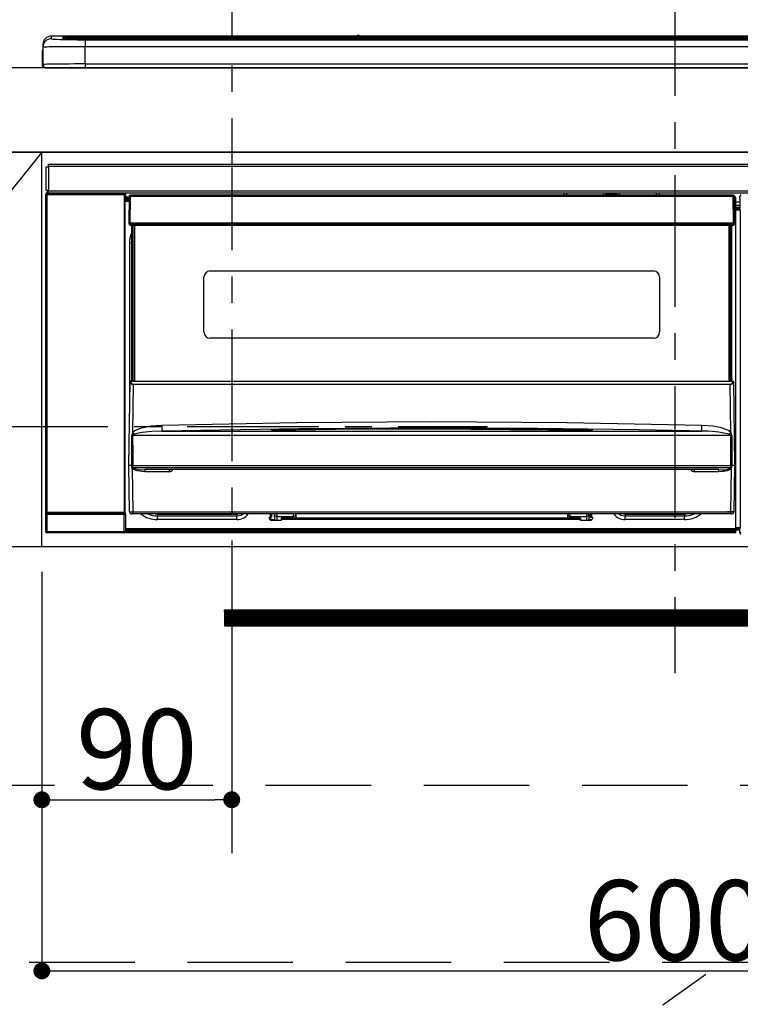
# Model space of a CAD drawing. Extents: x 0 to 26473, y -11033 to -2163.
# Drawn here: x 1456 to 1797, y -8436 to -7970 of the extents above; entities that cross this region are included whole.
import ezdxf

# ---------------------------------------------------------------- set-up
doc = ezdxf.new("R2010")
doc.units = 0
doc.header["$LTSCALE"] = 50
doc.header["$MEASUREMENT"] = 0
doc.linetypes.add('CENTER', pattern=[2, 1.25, -0.25, 0.25, -0.25])
doc.linetypes.add('HIDDEN', pattern=[0.375, 0.25, -0.125])
doc.layers.get('0').update_dxf_attribs({"linetype": 'CONTINUOUS'})
doc.layers.get('DEFPOINTS').update_dxf_attribs({"color": 146, "linetype": 'CONTINUOUS'})
for name, color, linetype in [('120-キャビネット（外）', 7, 'CONTINUOUS'), ('121-キャビネット（中）', 253, 'HIDDEN'), ('122-扉', 6, 'CONTINUOUS'), ('123-扉向き', 231, 'CENTER'), ('126-甲板', 2, 'CONTINUOUS'), ('150-機器', 8, 'CONTINUOUS'), ('161-番号', 110, 'CONTINUOUS')]:
    doc.layers.add(name, color=color, linetype=linetype)
doc.styles.add('KH001', font='txt')
doc.dimstyles.new('KH1xx015', dxfattribs={"dimscale": 10, "dimtxt": 3.8, "dimasz": 0.8, "dimexe": 0.3, "dimexo": 1.2, "dimgap": 0.5, "dimtad": 3, "dimdec": 1, "dimdsep": 46, "dimlunit": 6, "dimtxsty": 'KH001', "dimblk": 'DOT', "dimcen": 1, "dimdle": 1, "dimclrd": 256, "dimclre": 256, "dimclrt": 256, "dimadec": 0, "dimazin": 0, "dimtfac": 1, "dimtdec": 1, "dimtix": 1, "dimtmove": 2, "dimatfit": 3, "dimldrblk": 'CLOSEDBLANK', "dimfxl": 1, "dimtolj": 1, "dimtzin": 0, "dimlwd": -1, "dimlwe": -1, "dimarcsym": 0})
doc.dimstyles.new('KH1xx030', dxfattribs={"dimscale": 30, "dimtxt": 2, "dimasz": 0.6, "dimexe": 0.3, "dimexo": 1.2, "dimgap": 0.5, "dimtad": 3, "dimdec": 1, "dimdsep": 46, "dimlunit": 6, "dimtxsty": 'KH001', "dimblk": 'DOT', "dimcen": 1, "dimdle": 1, "dimclrd": 256, "dimclre": 256, "dimclrt": 256, "dimadec": 0, "dimazin": 0, "dimtfac": 1, "dimtdec": 1, "dimtix": 1, "dimtmove": 2, "dimatfit": 3, "dimldrblk": 'CLOSEDBLANK', "dimfxl": 1, "dimtolj": 1, "dimtzin": 0, "dimlwd": -1, "dimlwe": -1, "dimarcsym": 0})

# ---------------------------------------------------------------- blocks, each defined once
blk = doc.blocks.new('_Dot')
at = {"color": 0, "linetype": 'ByBlock', "lineweight": -2}
blk.add_line((-0.5, 0), (-1, 0), dxfattribs=at)
at = {"color": 0, "linetype": 'ByBlock', "const_width": 0.5}
blk.add_lwpolyline([(-0.25, 0, 1), (0.25, 0, 1)], format="xyb", close=True, dxfattribs=at)
blk = doc.blocks.new('*D107')
at = {"layer": 'DEFPOINTS', "transparency": 16777216}
for p, q in [((1466.15, -8231.51), (1466.15, -8342.47)), ((1556.15, -8231.51), (1556.15, -8342.47)), ((1474.15, -8339.47), (1548.15, -8339.47))]:
    blk.add_line(p, q, dxfattribs=at)
at = {"layer": 'DEFPOINTS', "color": 0, "transparency": 16777216}
for p in [(1466.15, -8219.51), (1556.15, -8219.51), (1556.15, -8339.47)]:
    blk.add_point(p, dxfattribs=at)
at = {"layer": 'DEFPOINTS', "transparency": 16777216, "xscale": 8, "yscale": 8, "zscale": 8, "rotation": 180}
blk.add_blockref('_Dot', (1466.15, -8339.47), dxfattribs=at)
at = {"layer": 'DEFPOINTS', "transparency": 16777216, "xscale": 8, "yscale": 8, "zscale": 8}
blk.add_blockref('_Dot', (1556.15, -8339.47), dxfattribs=at)
at = {"layer": 'DEFPOINTS', "transparency": 16777216, "insert": (1511.15, -8315.47), "char_height": 38, "attachment_point": 5, "style": 'KH001'}
blk.add_mtext('\\A1;90', dxfattribs=at)
blk = doc.blocks.new('_ClosedBlank')
at = {"color": 0, "linetype": 'ByBlock', "lineweight": -2}
for p, q in [((-1, 0.167), (0, 0)), ((-1, 0.167), (-1, -0.167)), ((0, 0), (-1, -0.167))]:
    blk.add_line(p, q, dxfattribs=at)
blk = doc.blocks.new('*D108')
at = {"layer": 'DEFPOINTS', "transparency": 16777216}
for p, q in [((1466.15, -8231.51), (1466.15, -8423.58)), ((2066.15, -8231.51), (2066.15, -8423.58)), ((1474.15, -8420.58), (2058.15, -8420.58))]:
    blk.add_line(p, q, dxfattribs=at)
at = {"layer": 'DEFPOINTS', "color": 0, "transparency": 16777216}
for p in [(1466.15, -8219.51), (2066.15, -8219.51), (2066.15, -8420.58)]:
    blk.add_point(p, dxfattribs=at)
at = {"layer": 'DEFPOINTS', "transparency": 16777216, "xscale": 8, "yscale": 8, "zscale": 8, "rotation": 180}
blk.add_blockref('_Dot', (1466.15, -8420.58), dxfattribs=at)
at = {"layer": 'DEFPOINTS', "transparency": 16777216, "xscale": 8, "yscale": 8, "zscale": 8}
blk.add_blockref('_Dot', (2066.15, -8420.58), dxfattribs=at)
at = {"layer": 'DEFPOINTS', "transparency": 16777216, "insert": (1766.15, -8396.58), "char_height": 38, "attachment_point": 5, "style": 'KH001'}
blk.add_mtext('\\A1;600', dxfattribs=at)
blk = doc.blocks.new('HT-F6S_S')
at = {"layer": '150-機器', "color": 161, "linetype": 'CENTER'}
blk.add_line((0, 49.1), (0, -286.92), dxfattribs=at)
at = {"layer": '150-機器', "color": 13, "linetype": 'Continuous'}
for p, q in [((-295.5, 13.68), (-295.5, 14.93)), ((-150.73, 14.93), (-295.5, 14.93)), ((-150.73, 14.93), (-295.5, 14.93)), ((-295.5, 14.93), (-295.5, 14.93)), ((-290, 14.71), (-290, 13.69)), ((-289.5, 13.61), (-289.5, 14.21)), ((-289.5, 13.61), (-289.5, 14.21)), ((-284.5, 14.86), (-284.5, 14.36)), ((-284.5, 14.86), (284.5, 14.86)), ((284.5, 14.36), (-284.5, 14.36)), ((-284.5, 13.83), (-284.5, 14.36)), ((-150.69, 14.88), (-150.74, 14.89)), ((-150.74, 14.89), (-150.74, 14.89)), ((-150.52, 14.88), (-150.69, 14.88)), ((-150.28, 14.87), (-150.52, 14.88)), ((-150, 14.87), (-150.28, 14.87)), ((-149.72, 14.87), (-150, 14.87)), ((-149.48, 14.88), (-149.72, 14.87)), ((-149.31, 14.88), (-149.48, 14.88)), ((-149.26, 14.89), (-149.31, 14.88)), ((149.27, 14.93), (-149.27, 14.93)), ((149.27, 14.93), (-149.27, 14.93)), ((-149.26, 14.89), (-149.26, 14.89)), ((-299.5, 10.93), (-299.5, 9.68)), ((-299.5, 9.68), (-299.5, 1.5)), ((-290, 13.69), (-289.9, 13.68)), ((-289.9, 13.68), (-289.9, 13.68)), ((234.74, 13.83), (-284, 13.83)), ((279.5, 13.42), (-279.5, 13.42)), ((-279.5, 13.42), (-279.5, 13.42)), ((279.5, 13.42), (-279.5, 13.42)), ((-279.5, 13.25), (-279.5, 9.93)), ((-279.5, 13.25), (279.5, 13.25)), ((-279.5, 1.75), (-279.5, 9.93)), ((279.5, 9.93), (-279.5, 9.93)), ((-253.25, 13.56), (-253.25, 13.42)), ((-241.25, 13.59), (-252.25, 13.59)), ((-240.25, 13.56), (-240.25, 13.42)), ((-240.25, 13.42), (-240.25, 13.56)), ((-219, 13.56), (-219, 13.42)), ((-207, 13.59), (-218, 13.59)), ((-206, 13.56), (-206, 13.42)), ((-206, 13.42), (-206, 13.56)), ((-200, 13.56), (-200, 13.42)), ((-169, 13.59), (-199, 13.59)), ((-168, 13.56), (-168, 13.42)), ((-168, 13.42), (-168, 13.56)), ((-162, 13.56), (-162, 13.42)), ((-150, 13.59), (-161, 13.59)), ((-149, 13.56), (-149, 13.42)), ((-149, 13.42), (-149, 13.56)), ((-120.66, 13.56), (-120.66, 13.42)), ((-108.66, 13.58), (-119.66, 13.58)), ((-107.66, 13.56), (-107.66, 13.42)), ((-107.66, 13.42), (-107.66, 13.56)), ((-101.66, 13.56), (-101.66, 13.42)), ((-89.66, 13.58), (-100.66, 13.58)), ((-88.66, 13.56), (-88.66, 13.42)), ((-88.66, 13.42), (-88.66, 13.56)), ((-82.66, 13.56), (-82.66, 13.42)), ((-70.66, 13.58), (-81.66, 13.58)), ((-69.66, 13.56), (-69.66, 13.42)), ((-69.66, 13.42), (-69.66, 13.56)), ((-63.66, 13.56), (-63.66, 13.42)), ((-32.66, 13.58), (-62.66, 13.58)), ((-31.66, 13.56), (-31.66, 13.42)), ((-31.66, 13.42), (-31.66, 13.56)), ((-25.66, 13.56), (-25.66, 13.42)), ((-13.66, 13.58), (-24.66, 13.58)), ((-12.66, 13.56), (-12.66, 13.42)), ((-12.66, 13.42), (-12.66, 13.56)), ((19.34, 13.56), (19.34, 13.42)), ((31.34, 13.58), (20.34, 13.58)), ((-299.9, 7.4), (-299.6, 7.4)), ((-299.9, 7.4), (-299.9, 1.5)), ((-299.6, 7.4), (-299.57, 7.73)), ((-299.6, 0.6), (-299.6, 7.4)), ((-299.57, 7.73), (-299.5, 7.97)), ((-298.4, 0), (-298, 0)), ((-298, 0), (298, 0)), ((-279.5, 1.75), (-279.5, 0)), ((-279.5, 1.75), (279.5, 1.75)), ((-296.8, -45.78), (296.8, -45.78)), ((-296.8, -46.88), (-296.8, -45.78)), ((-298, -58.28), (-298, -46.98)), ((-298, -46.98), (-296.9, -46.98)), ((-296.9, -46.98), (-296.9, -58.28)), ((-296.9, -46.98), (-296.8, -46.98)), ((296.8, -46.88), (-296.8, -46.88)), ((-296.8, -46.98), (-296.8, -46.88)), ((-298.17, -59.98), (-298, -60.14)), ((-298.17, -219.91), (-298.17, -59.98)), ((-296.9, -58.28), (-298, -58.28)), ((-297.5, -60.14), (-298, -60.14)), ((-298, -60.14), (-298, -210.75)), ((-297.5, -59.64), (-297.67, -59.48)), ((-297.67, -59.48), (-297.37, -59.48)), ((-297.5, -60.14), (-297.5, -59.64)), ((-261, -59.64), (-297.5, -59.64)), ((-297.5, -60.14), (-261, -60.14)), ((-297.5, -210.75), (-297.5, -60.14)), ((-297.37, -58.28), (-297.37, -59.48)), ((-297.31, -59.54), (-297.37, -59.48)), ((-297.31, -59.54), (-297.31, -58.28)), ((-297.14, -58.28), (-297.14, -59.56)), ((-296.8, -58.28), (-296.9, -58.28)), ((-296.8, -58.38), (-296.8, -58.28)), ((-296.8, -59.48), (-296.8, -58.38)), ((-296.8, -58.38), (296.8, -58.38)), ((296.8, -59.48), (-296.8, -59.48)), ((-296.15, -59.57), (-296.15, -59.48)), ((-295.45, -59.57), (-296.15, -59.57)), ((-295.45, -59.57), (-295.45, -59.48)), ((-295.37, -59.48), (-295.45, -59.57)), ((-292.34, -59.6), (-292.57, -59.49)), ((-291.31, -59.61), (-291.34, -59.61)), ((-290.2, -59.55), (-290.31, -59.6)), ((-290.2, -59.48), (-290.2, -59.55)), ((-286.2, -59.55), (-286.2, -59.48)), ((-286.09, -59.6), (-286.2, -59.55)), ((-285.06, -59.61), (-285.09, -59.61)), ((-283.83, -59.49), (-284.06, -59.6)), ((-275.35, -59.48), (-275.25, -59.53)), ((-275.25, -59.53), (-272.75, -59.53)), ((-272.75, -59.48), (-272.75, -59.53)), ((-265.75, -59.53), (-265.75, -59.48)), ((-265.75, -59.53), (-263.25, -59.53)), ((-263.25, -59.53), (-263.15, -59.48)), ((-262.42, -59.48), (-262.42, -59.56)), ((-262.41, -59.48), (-262.42, -59.56)), ((-261.92, -59.48), (-261.92, -59.57)), ((-261.92, -59.57), (-261.42, -59.57)), ((-261.42, -59.48), (-261.42, -59.57)), ((-260.92, -59.56), (-261, -59.64)), ((-261, -59.64), (-261, -60.14)), ((-260.5, -60.14), (-261, -60.14)), ((-261, -60.14), (-261, -210.75)), ((-260.83, -59.48), (-260.92, -59.56)), ((-260.92, -59.48), (-260.92, -59.56)), ((-260.5, -60.14), (-260.33, -59.98)), ((-260.5, -210.75), (-260.5, -60.14)), ((-260.33, -59.98), (-260.33, -63.4)), ((-258.45, -60.64), (-258.43, -60.66)), ((-258.1, -60.64), (-258.27, -60.66)), ((-258.1, -60.5), (-258.1, -60.64)), ((27.7, -60.5), (-258.1, -60.5)), ((-258.1, -60.64), (-258.1, -60.99)), ((-52.5, -60.5), (-52.5, -59.48)), ((-51.3, -59.48), (-51.3, -60.5)), ((-35.5, -60.43), (-33.75, -60.43)), ((-35.5, -60.5), (-35.5, -60.43)), ((-33.75, -59.48), (-33.75, -60.5)), ((-32.55, -60.5), (-32.55, -59.48)), ((-27.45, -60.06), (-32.55, -60.06)), ((-27.45, -59.48), (-27.45, -60.5)), ((-26.25, -60.5), (-26.25, -59.48)), ((-26.25, -60.43), (-24.5, -60.43)), ((-24.5, -60.43), (-24.5, -60.5)), ((-8.7, -60.5), (-8.7, -59.48)), ((-7.5, -59.48), (-7.5, -60.5)), ((27.7, -60.99), (27.7, -60.5)), ((-260.1, -63.4), (-260.34, -63.4)), ((-258.6, -61.3), (-260.1, -61.3)), ((-260.1, -61.3), (-260.1, -61.9)), ((-260.1, -61.9), (-260.1, -62.3)), ((-258.61, -61.9), (-260.1, -61.9)), ((-260.1, -62.3), (-260.1, -62.9)), ((-258.62, -62.3), (-260.1, -62.3)), ((-258.63, -62.9), (-260.1, -62.9)), ((-260.1, -63.4), (-260.1, -62.9)), ((-258.63, -63.4), (-260.1, -63.4)), ((-258.6, -60.99), (-258.77, -73.6)), ((-258.44, -60.85), (-258.45, -60.99)), ((-258.39, -60.71), (-258.44, -60.85)), ((-258.43, -60.66), (-258.39, -60.71)), ((-258.27, -60.66), (-258.39, -60.71)), ((-258.1, -60.99), (-258.27, -73.6)), ((27.7, -60.99), (-258.1, -60.99)), ((27.87, -73.6), (27.7, -60.99)), ((28.37, -73.6), (28.2, -60.99)), ((28.9, -61.3), (28.2, -61.3)), ((28.9, -61.9), (28.21, -61.9)), ((28.9, -62.3), (28.22, -62.3)), ((28.9, -62.9), (28.23, -62.9)), ((28.9, -63.4), (28.23, -63.4)), ((28.9, -61.9), (28.9, -61.3)), ((28.9, -62.3), (28.9, -61.9)), ((28.9, -62.9), (28.9, -62.3)), ((28.9, -63.4), (28.9, -62.9)), ((28.9, -218.4), (28.9, -63.4)), ((30.93, -63.7), (28.9, -63.7)), ((28.9, -65.1), (30.93, -65.1)), ((30.86, -62.01), (30.86, -60.96)), ((31.09, -61.19), (30.86, -60.96)), ((30.93, -62.08), (30.86, -62.01)), ((30.93, -66.48), (30.93, -62.08)), ((30.93, -66.3), (28.9, -66.3)), ((28.9, -66.8), (30.84, -66.8)), ((30.84, -67.01), (28.9, -67.01)), ((28.9, -67.1), (30.93, -67.1)), ((30.94, -67.6), (28.9, -67.6)), ((30.84, -66.58), (30.93, -66.48)), ((30.84, -67.01), (30.84, -66.58)), ((30.93, -67.1), (30.84, -67.01)), ((30.94, -67.6), (30.94, -217.9)), ((-258.77, -73.6), (-258.27, -73.6)), ((-258.63, -74.11), (-258.63, -73.6)), ((-258.27, -73.6), (-258.13, -73.6)), ((-258.13, -73.6), (27.73, -73.6)), ((-258.13, -73.6), (-258.13, -74.11)), ((-258.13, -74.11), (-258.13, -74.6)), ((-258.13, -74.11), (27.73, -74.11)), ((-258.13, -74.6), (27.73, -74.6)), ((-257.4, -147.36), (-257.4, -74.6)), ((-256.9, -74.6), (-256.9, -147.36)), ((-256.65, -148.5), (-256.65, -74.6)), ((-256.15, -74.6), (-256.15, -148.5)), ((25.75, -148.5), (25.75, -74.6)), ((26.25, -148.5), (26.25, -74.6)), ((26.5, -147.36), (26.5, -74.6)), ((27, -147.36), (27, -74.6)), ((27.73, -73.6), (27.87, -73.6)), ((27.73, -74.11), (27.73, -73.6)), ((27.73, -74.6), (27.73, -74.11)), ((27.87, -73.6), (28.37, -73.6)), ((28.23, -74.11), (28.23, -73.6)), ((-258.1, -80.44), (-257.4, -78.13)), ((-258.35, -83), (-258.1, -80.44)), ((-258.35, -163.62), (-258.35, -83)), ((-258.35, -83), (-257.4, -83)), ((-220.2, -96.35), (-10.2, -96.35)), ((-223.2, -125.25), (-223.2, -99.35)), ((-7.2, -99.35), (-7.2, -125.25)), ((-10.2, -128.25), (-220.2, -128.25)), ((-258.7, -188.5), (-258.15, -148.78)), ((-258.15, -148.78), (-258.14, -148.7)), ((-257.94, -148.5), (-257.95, -148.65)), ((-257.94, -148.5), (27.54, -148.5)), ((-257.94, -148.5), (-257.94, -148.5)), ((-257.4, -147.36), (-256.9, -147.36)), ((-257.4, -147.81), (-257.4, -147.36)), ((-256.9, -147.81), (-257.4, -147.81)), ((-257.4, -148.5), (-257.4, -147.81)), ((-256.9, -147.36), (-256.9, -147.81)), ((-256.9, -147.81), (-256.9, -148.5)), ((26.5, -147.36), (27, -147.36)), ((26.5, -147.81), (26.5, -147.36)), ((27, -147.81), (26.5, -147.81)), ((26.5, -148.5), (26.5, -147.81)), ((27, -147.36), (27, -147.81)), ((27, -148.5), (27, -147.81)), ((27.55, -148.65), (27.54, -148.5)), ((27.54, -148.5), (27.54, -148.5)), ((27.74, -148.7), (27.75, -148.78)), ((27.75, -148.78), (28.3, -188.5)), ((-256.66, -150.1), (-256.98, -172.82)), ((-256.66, -150.1), (-256.66, -149.96)), ((-256.66, -149.96), (26.26, -149.96)), ((26.26, -150.1), (-256.66, -150.1)), ((26.26, -150.1), (26.26, -149.96)), ((26.58, -172.82), (26.26, -150.1)), ((-179.23, -168.17), (-115.24, -167.76)), ((-115.24, -167.76), (-51.21, -168.17)), ((-256.98, -172.82), (-255.88, -171.96)), ((-255.88, -171.96), (-253.19, -170.8)), ((-253.19, -170.8), (-248.3, -169.77)), ((-247.83, -172.48), (-252.52, -172.9)), ((-248.3, -169.77), (-243.22, -169.38)), ((-243.14, -172.33), (-247.83, -172.48)), ((-243.22, -169.38), (-179.23, -168.17)), ((-178.2, -171.11), (-243.14, -172.33)), ((-243.14, -172.33), (12.74, -172.33)), ((-191.21, -171.75), (-191.21, -171.67)), ((-190.78, -171.83), (-190.87, -171.82)), ((-190.87, -171.82), (-190.87, -171.82)), ((-190.87, -171.82), (-190.82, -171.84)), ((-190.82, -171.84), (-190.78, -171.85)), ((-190.5, -171.86), (-190.78, -171.83)), ((-189.94, -171.88), (-190.5, -171.86)), ((-189.28, -171.88), (-189.94, -171.88)), ((-189.21, -171.88), (-189.28, -171.88)), ((-189.21, -171.47), (-115.19, -170.92)), ((-189.21, -171.5), (-189.21, -171.47)), ((-189.21, -171.57), (-189.21, -171.5)), ((-160.79, -171.55), (-189.21, -171.88)), ((-189.21, -171.67), (-189.21, -171.57)), ((-189.21, -171.79), (-189.21, -171.67)), ((-189.21, -171.87), (-189.21, -171.79)), ((-113.25, -170.71), (-178.2, -171.11)), ((-115.19, -171.34), (-160.79, -171.55)), ((-115.19, -170.92), (-70.13, -171.13)), ((-41.19, -171.88), (-115.19, -171.34)), ((-65.25, -170.96), (-113.25, -170.71)), ((-70.13, -171.13), (-41.19, -171.47)), ((-17.25, -171.67), (-65.25, -170.96)), ((-51.21, -168.17), (12.82, -169.38)), ((-41.19, -171.47), (-41.19, -171.5)), ((-41.19, -171.5), (-41.19, -171.57)), ((-41.19, -171.57), (-41.19, -171.67)), ((-41.19, -171.67), (-41.19, -171.79)), ((-41.19, -171.79), (-41.19, -171.88)), ((-40.65, -171.88), (-41.19, -171.88)), ((-40.1, -171.87), (-40.65, -171.88)), ((-39.75, -171.85), (-40.1, -171.87)), ((-39.58, -171.83), (-39.75, -171.85)), ((-39.63, -171.86), (-39.57, -171.83)), ((-39.53, -171.82), (-39.58, -171.83)), ((-39.57, -171.83), (-39.53, -171.82)), ((-39.53, -171.82), (-39.53, -171.82)), ((-39.19, -171.67), (-39.19, -171.75)), ((6.75, -172.18), (-17.25, -171.67)), ((12.74, -172.33), (6.75, -172.18)), ((12.74, -172.33), (12.75, -172.24)), ((12.75, -172.04), (12.76, -171.76)), ((12.75, -172.24), (12.75, -172.04)), ((12.76, -171.76), (12.77, -171.39)), ((12.77, -171.39), (12.78, -170.95)), ((12.78, -170.95), (12.79, -170.46)), ((12.79, -170.46), (12.8, -169.93)), ((12.8, -169.93), (12.82, -169.38)), ((12.82, -169.38), (18, -169.78)), ((18, -169.78), (21.24, -170.37)), ((21.24, -170.37), (24.43, -171.42)), ((24.43, -171.42), (25.55, -172.01)), ((25.55, -172.01), (26.58, -172.82)), ((-257.38, -183.3), (-257.33, -174.3)), ((-256.96, -174.2), (-257, -174.25)), ((-257, -174.25), (-257, -174.29)), ((-257, -174.29), (-257, -174.3)), ((26.6, -174.3), (-257, -174.3)), ((-257, -174.3), (-256.89, -183.29)), ((-256.92, -174.16), (-256.96, -174.2)), ((-256.56, -173.95), (-256.92, -174.16)), ((-256.05, -173.7), (-256.56, -173.95)), ((-255.03, -173.36), (-256.05, -173.7)), ((-252.52, -172.9), (-255.03, -173.36)), ((26.1, -173.91), (25.65, -173.7)), ((26.5, -174.15), (26.1, -173.91)), ((26.58, -174.22), (26.5, -174.15)), ((26.53, -179.49), (26.6, -174.3)), ((26.6, -174.26), (26.58, -174.22)), ((26.6, -174.3), (26.6, -174.26)), ((26.93, -174.3), (26.95, -179.5)), ((26.45, -188.49), (26.53, -179.49)), ((26.95, -179.5), (27.01, -188.49)), ((-257.41, -188.49), (-257.38, -183.3)), ((-256.89, -183.29), (-256.85, -188.49)), ((-258.39, -210.51), (-258.7, -188.5)), ((-257.41, -188.5), (-258.7, -188.5)), ((-257.4, -188.49), (-257.41, -188.49)), ((-257.41, -188.49), (-257.41, -188.49)), ((-257.41, -188.49), (-257.41, -188.49)), ((-257.41, -188.5), (-257.41, -188.49)), ((-257.4, -188.5), (-257.41, -188.5)), ((-257.41, -188.5), (-257.41, -188.5)), ((-257.39, -188.49), (-257.4, -188.49)), ((-257.4, -188.49), (-257.4, -188.49)), ((-257.4, -188.49), (-257.4, -188.49)), ((-257.4, -188.49), (-257.4, -188.49)), ((-257.4, -188.49), (-257.4, -188.49)), ((-257.39, -188.49), (-257.4, -188.5)), ((-257.31, -188.34), (-257.28, -188.25)), ((-257.31, -188.5), (-257.31, -188.34)), ((-257.31, -188.51), (-257.31, -188.5)), ((-257.31, -189.51), (-257.31, -188.51)), ((-257.28, -189.71), (-257.31, -189.51)), ((-257.28, -188.25), (-257.26, -188.18)), ((-257.18, -190), (-257.28, -189.71)), ((-257.26, -188.18), (-257.22, -188.13)), ((-257.22, -188.13), (-257.2, -188.1)), ((-257.2, -188.1), (-257.18, -188.09)), ((-257.18, -188.09), (-257.17, -188.09)), ((-257.18, -190), (-256.89, -210.51)), ((-256.58, -190.49), (-257.18, -190)), ((-257.17, -188.09), (-257.15, -188.09)), ((-257.15, -188.09), (-257.14, -188.1)), ((-257.14, -188.1), (-257.11, -188.12)), ((-257.11, -188.12), (-257.07, -188.2)), ((-257.07, -188.2), (-257.06, -188.22)), ((-257.06, -188.22), (-257.06, -188.51)), ((-257.06, -188.51), (-257.06, -189.51)), ((-257.06, -189.51), (26.66, -189.51)), ((-256.88, -188.49), (-256.89, -188.49)), ((-256.85, -188.5), (-256.88, -188.49)), ((-256.85, -188.49), (-256.85, -188.49)), ((-256.85, -188.49), (-256.85, -188.5)), ((-256.85, -188.5), (26.45, -188.5)), ((-254.76, -191.14), (-256.58, -190.49)), ((-251.24, -191.49), (-254.76, -191.14)), ((20.84, -190.5), (-251.24, -190.5)), ((-251.24, -190.5), (-251.24, -191.49)), ((-239.7, -190.5), (-239.7, -191.49)), ((9.3, -191.49), (9.3, -190.5)), ((20.84, -191.49), (20.84, -190.5)), ((24.84, -191.02), (22.85, -191.39)), ((25.95, -190.61), (24.84, -191.02)), ((26.6, -190.2), (25.95, -190.61)), ((26.45, -188.5), (26.45, -188.49)), ((26.45, -188.49), (26.45, -188.49)), ((26.45, -188.49), (26.46, -188.49)), ((26.46, -188.49), (26.46, -188.49)), ((26.46, -188.49), (26.47, -188.49)), ((26.47, -188.49), (26.48, -188.49)), ((26.48, -188.49), (26.48, -188.49)), ((26.48, -188.49), (26.49, -188.49)), ((26.49, -188.49), (26.49, -188.49)), ((26.49, -188.49), (26.5, -188.49)), ((26.49, -210.51), (26.78, -190)), ((26.78, -190), (26.6, -190.2)), ((26.66, -188.22), (26.71, -188.13)), ((26.66, -188.5), (26.66, -188.22)), ((26.66, -188.51), (26.66, -188.5)), ((26.66, -188.53), (26.66, -188.51)), ((26.66, -189.51), (26.66, -188.53)), ((26.71, -188.13), (26.73, -188.1)), ((26.73, -188.1), (26.75, -188.09)), ((26.75, -188.09), (26.76, -188.09)), ((26.76, -188.09), (26.78, -188.09)), ((26.78, -188.09), (26.79, -188.1)), ((26.79, -188.1), (26.82, -188.12)), ((26.82, -188.12), (26.87, -188.22)), ((26.87, -188.22), (26.91, -188.34)), ((26.91, -188.34), (26.91, -188.5)), ((26.91, -188.5), (26.91, -189.51)), ((26.99, -188.49), (26.99, -188.49)), ((26.99, -188.49), (27, -188.49)), ((27, -188.5), (26.99, -188.49)), ((27, -188.49), (27, -188.49)), ((27, -188.49), (27, -188.49)), ((27, -188.49), (27, -188.49)), ((27, -188.49), (27.01, -188.49)), ((27.01, -188.5), (27, -188.5)), ((27.01, -188.49), (27.01, -188.49)), ((27.01, -188.49), (27.01, -188.49)), ((27.01, -188.49), (27.01, -188.5)), ((28.3, -188.5), (27.01, -188.5)), ((27.01, -188.5), (27.01, -188.5)), ((28.3, -188.5), (27.99, -210.51)), ((-239.7, -191.49), (-251.24, -191.49)), ((20.84, -191.49), (9.3, -191.49)), ((22.85, -191.39), (20.84, -191.49)), ((-298.07, -219.82), (-298.07, -211.81)), ((-298.07, -211.81), (-297.57, -211.81)), ((-298, -210.75), (-298.06, -210.81)), ((-297.5, -210.75), (-298, -210.75)), ((-260.93, -211.81), (-297.57, -211.81)), ((-297.57, -211.81), (-297.57, -219.82)), ((-297.56, -211.31), (-297.5, -211.25)), ((-297.56, -211.31), (-260.94, -211.31)), ((-297.5, -210.75), (-297.5, -211.25)), ((-261, -210.75), (-297.5, -210.75)), ((-297.5, -211.25), (-261, -211.25)), ((-261, -211.25), (-261, -210.75)), ((-260.5, -210.75), (-261, -210.75)), ((-261, -211.25), (-260.94, -211.31)), ((-260.93, -211.81), (-260.43, -211.81)), ((-260.93, -219.82), (-260.93, -211.81)), ((-260.44, -210.81), (-260.5, -210.75)), ((-260.43, -211.81), (-260.43, -219.82)), ((-256.89, -211.5), (-257.39, -211.5)), ((-256.89, -210.51), (26.49, -210.51)), ((-256.89, -211.5), (-256.89, -210.51)), ((26.49, -211.5), (-256.89, -211.5)), ((-247.34, -211.51), (-247.39, -211.5)), ((-245.25, -211.72), (-247.34, -211.51)), ((-245.25, -211.5), (-245.25, -211.72)), ((-207.65, -211.72), (-245.25, -211.72)), ((-245.25, -211.72), (-245.25, -212.45)), ((-245.25, -212.45), (-207.65, -212.45)), ((-245.25, -214.1), (-245.25, -212.45)), ((-207.65, -214.1), (-245.25, -214.1)), ((-206.54, -211.5), (-207.65, -211.72)), ((-207.65, -211.5), (-207.65, -211.72)), ((-207.65, -211.72), (-207.65, -212.45)), ((-207.65, -212.45), (-205.56, -212.04)), ((-207.65, -214.1), (-207.65, -212.45)), ((-205.56, -212.04), (-204.76, -211.5)), ((-192.15, -213), (-191.65, -213)), ((-192.15, -213.6), (-192.15, -213)), ((-192.12, -213.13), (-191.79, -213.04)), ((-191.79, -213.04), (-191.4, -213)), ((-191.65, -213), (-191.65, -211.5)), ((-191.05, -213), (-191.65, -213)), ((-191.4, -214.1), (-191.4, -213)), ((-191.4, -214.1), (-189.64, -214.1)), ((-186.55, -214.6), (-191.15, -214.6)), ((-191.05, -213), (-191.05, -211.5)), ((-189.67, -211.71), (-189.67, -211.5)), ((-189.64, -214.12), (-189.67, -211.71)), ((-188.69, -211.5), (-188.67, -212.7)), ((-188.67, -212.7), (-180.7, -212.7)), ((-188.67, -212.7), (-188.67, -212.7)), ((-188.67, -212.7), (-188.64, -214.6)), ((-186.55, -213.5), (-186.55, -214.1)), ((-44.65, -213.5), (-186.55, -213.5)), ((-186.55, -214.1), (-186.55, -214.6)), ((-44.65, -214.1), (-186.55, -214.1)), ((-180.7, -212.7), (-180.7, -211.5)), ((-180.7, -213.5), (-180.7, -212.7)), ((-179.7, -211.5), (-179.7, -211.7)), ((-179.7, -211.7), (-179.7, -213.5)), ((-50.7, -211.7), (-50.7, -211.5)), ((-50.7, -213.5), (-50.7, -211.7)), ((-49.7, -211.5), (-49.7, -212.7)), ((-49.7, -212.7), (-41.73, -212.7)), ((-49.7, -212.7), (-49.7, -213.5)), ((-44.65, -213.5), (-44.65, -214.1)), ((-44.65, -214.6), (-44.65, -214.1)), ((-40.05, -214.6), (-44.65, -214.6)), ((-41.76, -214.6), (-41.73, -212.7)), ((-41.73, -212.7), (-41.71, -211.5)), ((-41.73, -212.7), (-41.73, -212.7)), ((-40.73, -211.71), (-40.76, -214.12)), ((-40.76, -214.1), (-39.18, -214.1)), ((-40.73, -211.5), (-40.73, -211.71)), ((-40.15, -211.5), (-40.15, -213)), ((-40.15, -213), (-39.55, -213)), ((-39.55, -211.5), (-39.55, -213)), ((-39.55, -213), (-39.05, -213)), ((-39.05, -213), (-39.05, -213.6)), ((-26.44, -211.5), (-25.64, -212.04)), ((-25.64, -212.04), (-23.55, -212.45)), ((-23.55, -211.72), (-24.66, -211.5)), ((-23.55, -211.5), (-23.55, -211.72)), ((4.55, -211.72), (-23.55, -211.72)), ((-23.55, -211.72), (-23.55, -212.45)), ((-23.55, -212.45), (4.55, -212.45)), ((-23.55, -214.1), (-23.55, -212.45)), ((4.55, -214.1), (-23.55, -214.1)), ((4.55, -211.5), (4.55, -211.72)), ((6.64, -211.51), (4.55, -211.72)), ((4.55, -211.72), (4.55, -212.45)), ((4.55, -214.1), (4.55, -212.45)), ((6.69, -211.5), (6.64, -211.51)), ((26.49, -211.5), (26.49, -210.51)), ((26.99, -211.5), (26.49, -211.5)), ((-260.34, -218.4), (-260.1, -218.4)), ((-260.33, -218.4), (-260.33, -219.91)), ((-260.1, -218.4), (28.9, -218.4)), ((-260.1, -218.9), (-260.1, -218.4)), ((-260.1, -218.9), (-260.1, -219.5)), ((28.9, -218.9), (-260.1, -218.9)), ((28.9, -217.9), (30.94, -217.9)), ((28.9, -218.9), (28.9, -218.4)), ((30.93, -218.4), (28.9, -218.4)), ((28.9, -218.49), (30.84, -218.49)), ((28.9, -219.5), (28.9, -218.9)), ((28.9, -219.1), (30.84, -219.1)), ((30.93, -218.4), (30.84, -218.49)), ((30.84, -220.49), (30.84, -218.49)), ((-298.17, -219.91), (-298.07, -219.82)), ((-298.07, -219.82), (-297.57, -219.82)), ((-297.57, -220.32), (-297.67, -220.41)), ((-271.4, -220.41), (-297.67, -220.41)), ((-297.57, -219.82), (-297.57, -220.32)), ((-297.57, -219.82), (-260.93, -219.82)), ((-260.93, -220.32), (-297.57, -220.32)), ((-271.4, -220.5), (-271.4, -220.41)), ((-261.4, -220.5), (-271.4, -220.5)), ((-260.83, -220.41), (-261.4, -220.41)), ((-261.4, -220.41), (-261.4, -220.5)), ((-260.93, -219.82), (-260.43, -219.82)), ((-260.93, -219.82), (-260.93, -220.32)), ((-260.83, -220.41), (-260.93, -220.32)), ((-260.43, -219.82), (-260.33, -219.91)), ((28.9, -219.5), (-260.1, -219.5)), ((-260.1, -219.5), (-260.1, -219.9)), ((28.9, -219.9), (-260.1, -219.9)), ((-260.1, -219.9), (-260.1, -220.5)), ((28.9, -220.5), (-260.1, -220.5)), ((28.9, -219.9), (28.9, -219.5)), ((28.9, -220.5), (28.9, -219.9)), ((30.84, -220.49), (31.2, -220.13))]:
    blk.add_line(p, q, dxfattribs=at)
for points in [[(-279.5, 9.93), (-281.99, 9.93), (-284.45, 9.92), (-286.83, 9.91), (-289.09, 9.9), (-291.2, 9.88), (-293.13, 9.86), (-294.85, 9.84), (-296.33, 9.81), (-297.55, 9.79), (-298.48, 9.76), (-299.12, 9.73), (-299.45, 9.7), (-299.5, 9.68)], [(-295.5, 13.68), (-295.38, 13.63), (-295.12, 13.59)], [(-295.12, 13.59), (-294.57, 13.54), (-293.78, 13.49), (-292.77, 13.44), (-291.55, 13.4), (-290.15, 13.36), (-288.57, 13.33), (-286.86, 13.3), (-285.03, 13.28), (-283.12, 13.27), (-281.14, 13.26), (-279.5, 13.25)], [(-279.5, 1.75), (-281.99, 1.75), (-284.45, 1.74), (-286.83, 1.73), (-289.09, 1.72), (-291.2, 1.7), (-293.13, 1.68), (-294.85, 1.66), (-296.33, 1.64), (-297.55, 1.61), (-298.48, 1.58), (-299.12, 1.55), (-299.45, 1.52), (-299.5, 1.5)], [(-297.67, -59.48), (-297.73, -59.49), (-297.79, -59.5), (-297.85, -59.52), (-297.91, -59.54), (-297.96, -59.58), (-298.01, -59.62), (-298.05, -59.66), (-298.09, -59.71), (-298.12, -59.77), (-298.14, -59.82), (-298.16, -59.88), (-298.16, -59.95), (-298.17, -59.98)], [(-297.31, -59.54), (-297.14, -59.56)], [(-297.14, -59.56), (-297.12, -59.56), (-297.08, -59.56), (-297.03, -59.56), (-296.96, -59.56), (-296.89, -59.57), (-296.8, -59.57), (-296.7, -59.57), (-296.59, -59.57), (-296.47, -59.57), (-296.35, -59.57), (-296.23, -59.57), (-296.15, -59.57)], [(-292.57, -59.49), (-292.58, -59.49), (-292.6, -59.49), (-292.64, -59.49), (-292.7, -59.49), (-292.77, -59.48), (-292.85, -59.48), (-292.94, -59.48), (-293.04, -59.48), (-293.15, -59.48), (-293.27, -59.48), (-293.39, -59.48), (-293.51, -59.48), (-293.57, -59.48)], [(-292.34, -59.6), (-292.33, -59.6), (-292.3, -59.61), (-292.26, -59.61), (-292.21, -59.61), (-292.14, -59.61), (-292.06, -59.61), (-291.97, -59.61), (-291.87, -59.61), (-291.76, -59.61), (-291.64, -59.61), (-291.52, -59.61), (-291.39, -59.61), (-291.34, -59.61)], [(-291.31, -59.61), (-291.18, -59.61), (-291.06, -59.61), (-290.94, -59.61), (-290.83, -59.61), (-290.72, -59.61), (-290.62, -59.61), (-290.54, -59.61), (-290.46, -59.61), (-290.4, -59.61), (-290.36, -59.61), (-290.32, -59.61), (-290.31, -59.6), (-290.31, -59.6)], [(-290.2, -59.55), (-290.19, -59.55), (-290.15, -59.56), (-290.07, -59.56), (-289.97, -59.56), (-289.84, -59.56), (-289.69, -59.56), (-289.51, -59.56), (-289.31, -59.57), (-289.09, -59.57), (-288.86, -59.57), (-288.62, -59.57), (-288.38, -59.57), (-288.13, -59.57), (-287.88, -59.57), (-287.63, -59.57), (-287.4, -59.57), (-287.18, -59.57), (-286.97, -59.56), (-286.78, -59.56), (-286.62, -59.56), (-286.48, -59.56), (-286.36, -59.56), (-286.28, -59.56), (-286.23, -59.55), (-286.2, -59.55), (-286.2, -59.55)], [(-286.09, -59.6), (-286.08, -59.6), (-286.06, -59.61), (-286.02, -59.61), (-285.96, -59.61), (-285.9, -59.61), (-285.81, -59.61), (-285.72, -59.61), (-285.62, -59.61), (-285.51, -59.61), (-285.39, -59.61), (-285.27, -59.61), (-285.15, -59.61), (-285.09, -59.61)], [(-285.06, -59.61), (-284.94, -59.61), (-284.81, -59.61), (-284.69, -59.61), (-284.58, -59.61), (-284.48, -59.61), (-284.38, -59.61), (-284.29, -59.61), (-284.22, -59.61), (-284.16, -59.61), (-284.11, -59.61), (-284.08, -59.61), (-284.06, -59.6), (-284.06, -59.6)], [(-282.83, -59.48), (-282.96, -59.48), (-283.08, -59.48), (-283.2, -59.48), (-283.31, -59.48), (-283.42, -59.48), (-283.51, -59.48), (-283.6, -59.48), (-283.67, -59.49), (-283.74, -59.49), (-283.78, -59.49), (-283.81, -59.49), (-283.83, -59.49), (-283.83, -59.49)], [(-272.75, -59.53), (-272.72, -59.54), (-272.64, -59.54), (-272.51, -59.54), (-272.32, -59.55), (-272.09, -59.55), (-271.81, -59.55), (-271.49, -59.56), (-271.14, -59.56), (-270.76, -59.56), (-270.35, -59.56), (-269.93, -59.56), (-269.5, -59.56), (-269.06, -59.56), (-268.63, -59.56), (-268.2, -59.56), (-267.79, -59.56), (-267.41, -59.56), (-267.05, -59.56), (-266.73, -59.55), (-266.45, -59.55), (-266.21, -59.55), (-266.01, -59.55), (-265.87, -59.54), (-265.79, -59.54), (-265.75, -59.53), (-265.75, -59.53)], [(-260.33, -59.98), (-260.34, -59.92), (-260.35, -59.86), (-260.37, -59.8), (-260.4, -59.74), (-260.43, -59.69), (-260.47, -59.64), (-260.51, -59.6), (-260.56, -59.56), (-260.62, -59.53), (-260.68, -59.51), (-260.74, -59.49), (-260.8, -59.48), (-260.83, -59.48)], [(31.36, -60.46), (31.3, -60.47), (31.24, -60.48), (31.18, -60.5), (31.12, -60.52), (31.07, -60.56), (31.02, -60.6), (30.98, -60.64), (30.94, -60.69), (30.91, -60.75), (30.89, -60.81), (30.87, -60.87), (30.86, -60.93), (30.86, -60.96)], [(30.94, -67.6), (30.94, -67.54), (30.94, -67.48), (30.94, -67.42), (30.94, -67.36), (30.94, -67.31), (30.94, -67.26), (30.94, -67.22), (30.94, -67.18), (30.94, -67.15), (30.93, -67.13), (30.93, -67.11), (30.93, -67.1), (30.93, -67.1)], [(-258.15, -148.78), (-258.14, -148.95), (-258.1, -149.11), (-258.05, -149.27), (-257.97, -149.42), (-257.87, -149.55), (-257.76, -149.68), (-257.62, -149.79), (-257.47, -149.89), (-257.31, -149.97), (-257.14, -150.03), (-256.96, -150.08), (-256.77, -150.1), (-256.66, -150.1)], [(-257.95, -148.65), (-257.94, -148.81), (-257.91, -148.97), (-257.86, -149.13), (-257.8, -149.28), (-257.71, -149.42), (-257.61, -149.54), (-257.49, -149.66), (-257.36, -149.75), (-257.22, -149.84), (-257.07, -149.9), (-256.92, -149.94), (-256.76, -149.96), (-256.66, -149.96)], [(26.26, -149.96), (26.43, -149.95), (26.59, -149.92), (26.74, -149.87), (26.89, -149.8), (27.02, -149.71), (27.15, -149.61), (27.26, -149.49), (27.35, -149.36), (27.43, -149.21), (27.49, -149.06), (27.52, -148.9), (27.54, -148.74), (27.55, -148.65)], [(26.26, -150.1), (26.45, -150.09), (26.63, -150.06), (26.81, -150.01), (26.98, -149.94), (27.14, -149.85), (27.28, -149.75), (27.41, -149.63), (27.52, -149.5), (27.61, -149.35), (27.67, -149.2), (27.72, -149.04), (27.74, -148.88), (27.75, -148.78)], [(-298.06, -210.81), (-298.06, -210.82), (-298.06, -210.84), (-298.06, -210.88), (-298.06, -210.93), (-298.07, -211), (-298.07, -211.08), (-298.07, -211.17), (-298.07, -211.27), (-298.07, -211.38), (-298.07, -211.5), (-298.07, -211.62), (-298.07, -211.75), (-298.07, -211.81)], [(-297.56, -211.31), (-297.56, -211.31), (-297.56, -211.32), (-297.56, -211.34), (-297.56, -211.37), (-297.57, -211.4), (-297.57, -211.44), (-297.57, -211.49), (-297.57, -211.54), (-297.57, -211.6), (-297.57, -211.65), (-297.57, -211.71), (-297.57, -211.78), (-297.57, -211.81)], [(-260.93, -211.81), (-260.93, -211.74), (-260.93, -211.68), (-260.93, -211.62), (-260.93, -211.57), (-260.93, -211.51), (-260.93, -211.47), (-260.93, -211.42), (-260.94, -211.39), (-260.94, -211.36), (-260.94, -211.33), (-260.94, -211.32), (-260.94, -211.31), (-260.94, -211.31)], [(-260.43, -211.81), (-260.43, -211.68), (-260.43, -211.56), (-260.43, -211.44), (-260.43, -211.33), (-260.43, -211.22), (-260.43, -211.13), (-260.43, -211.04), (-260.44, -210.97), (-260.44, -210.91), (-260.44, -210.86), (-260.44, -210.83), (-260.44, -210.81), (-260.44, -210.81)], [(-258.39, -210.51), (-258.38, -210.52), (-258.34, -210.52), (-258.29, -210.52), (-258.21, -210.52), (-258.1, -210.52), (-257.99, -210.52), (-257.85, -210.52), (-257.7, -210.52), (-257.53, -210.52), (-257.36, -210.52), (-257.18, -210.52), (-256.99, -210.51), (-256.89, -210.51)], [(-189.64, -214.12), (-189.63, -214.26), (-189.6, -214.39), (-189.56, -214.52), (-189.53, -214.6)], [(-40.87, -214.6), (-40.82, -214.47), (-40.79, -214.34), (-40.77, -214.21), (-40.76, -214.12)], [(26.49, -210.51), (26.68, -210.52), (26.86, -210.52), (27.04, -210.52), (27.21, -210.52), (27.37, -210.52), (27.52, -210.52), (27.64, -210.52), (27.75, -210.52), (27.85, -210.52), (27.92, -210.52), (27.96, -210.52), (27.99, -210.51), (27.99, -210.51), (27.97, -210.51), (27.92, -210.51), (27.86, -210.51), (27.77, -210.5), (27.66, -210.5), (27.53, -210.5), (27.39, -210.5), (27.23, -210.49), (27.07, -210.49), (26.89, -210.49), (26.7, -210.49), (26.52, -210.49), (26.33, -210.48), (26.15, -210.48), (25.97, -210.48), (25.8, -210.48), (25.64, -210.48), (25.49, -210.48), (25.36, -210.48), (25.24, -210.48), (25.15, -210.48), (25.08, -210.48), (25.03, -210.48), (25, -210.48), (24.99, -210.49)], [(30.93, -218.4), (30.93, -218.39), (30.93, -218.38), (30.94, -218.36), (30.94, -218.33), (30.94, -218.3), (30.94, -218.26), (30.94, -218.21), (30.94, -218.16), (30.94, -218.1), (30.94, -218.05), (30.94, -217.99), (30.94, -217.92), (30.94, -217.9)], [(-298.17, -219.91), (-298.16, -219.98), (-298.15, -220.04), (-298.13, -220.1), (-298.1, -220.15), (-298.07, -220.21), (-298.03, -220.25), (-297.99, -220.3), (-297.94, -220.33), (-297.88, -220.36), (-297.82, -220.39), (-297.76, -220.4), (-297.7, -220.41), (-297.67, -220.41)], [(-260.83, -220.41), (-260.77, -220.41), (-260.71, -220.4), (-260.65, -220.38), (-260.59, -220.35), (-260.54, -220.32), (-260.49, -220.28), (-260.45, -220.23), (-260.41, -220.18), (-260.38, -220.13), (-260.36, -220.07), (-260.34, -220.01), (-260.34, -219.95), (-260.33, -219.91)], [(30.84, -220.49), (30.84, -220.55), (30.85, -220.62), (30.87, -220.67), (30.9, -220.73), (30.93, -220.78), (30.97, -220.83), (31.02, -220.88), (31.07, -220.91), (31.12, -220.94), (31.18, -220.97), (31.24, -220.98), (31.3, -220.99), (31.34, -220.99)]]:
    blk.add_lwpolyline(points, dxfattribs=at)
for centre, radius, start, end in [((-295.5, 10.93), 4, 89.9901, 179.9901), ((-285.88, -37.56), 52.43, 88.4919, 94.5072), ((-290, 14.21), 0.5, 0.0098, 90.0092), ((-285.56, -35.83), 50.2, 88.7936, 94.5052), ((-150, 14.59), 0.801, 22.0578, 157.9422), ((-295.5, 9.68), 4, 89.9899, 179.9907), ((-282.09, 117.05), 103.66, 265.6452, 271.4341), ((-285.25, -34.02), 47.87, 88.5046, 94.4943), ((-252.5, 4.02), 9.57, 88.5045, 94.4944), ((-241, 4.01), 9.57, 85.5057, 91.4954), ((-218.25, 4.01), 9.57, 88.5047, 94.4942), ((-206.75, 4.01), 9.57, 85.5058, 91.4953), ((-199.25, 4.01), 9.57, 88.5047, 94.4943), ((-168.75, 4.01), 9.57, 85.5058, 91.4953), ((-161.25, 4.01), 9.57, 88.5049, 94.4941), ((-149.75, 4.01), 9.57, 85.5059, 91.4951), ((-119.91, 4.01), 9.57, 88.5047, 94.4944), ((-108.41, 4.01), 9.57, 85.5057, 91.4953), ((-100.91, 4.01), 9.57, 88.5047, 94.4943), ((-89.41, 4.01), 9.57, 85.5057, 91.4953), ((-81.91, 4.01), 9.57, 88.5047, 94.4943), ((-70.41, 4.01), 9.57, 85.5057, 91.4953), ((-62.91, 4.01), 9.57, 88.5046, 94.4944), ((-32.41, 4.01), 9.57, 85.5057, 91.4953), ((-24.91, 4.01), 9.57, 88.5047, 94.4943), ((-13.41, 4.01), 9.57, 85.5056, 91.4953), ((20.09, 4.01), 9.57, 88.5047, 94.4943), ((-297.9, 7.4), 2, 143.1305, 180), ((-298.4, 1.5), 1.5, 180.035, 216.8338), ((-298.4, 1.5), 1.5, 216.8699, 270), ((-298, 1.5), 1.5, 180, 270), ((-297.5, -60.14), 0.5, 90.0056, 179.9931), ((-262.05, -45.24), 14.33, 268.5004, 270.4998), ((-261.29, -44.94), 14.63, 269.5162, 271.475), ((-261, -60.14), 0.5, 0.0089, 89.9924), ((-258.1, -61), 0.5, 134.625, 179.25), ((-258.1, -61), 0.5, 90, 134.625), ((27.7, -61), 0.5, 0.75, 90), ((-258.5, -62.64), 1.65, 88.5214, 93.6004), ((-258.5, -89.6), 28.61, 89.2065, 89.9144), ((27.95, -70.54), 9.55, 88.4993, 91.5007), ((-258.13, -74.1), 0.5, 180.75, 270), ((-258.38, -64.55), 9.56, 268.5012, 271.4988), ((27.98, -64.55), 9.56, 268.5011, 271.4989), ((27.73, -74.1), 0.5, 270, 359.25), ((-220.2, -99.35), 3, 90, 180), ((-10.2, -99.35), 3, 0, 90), ((-220.2, -125.25), 3, 180, 270), ((-10.2, -125.25), 3, 270, 0), ((-257.97, -148.82), 0.178, 81.575, 167.8859), ((-257.94, -148.7), 0.2, 90, 179.2), ((27.54, -148.7), 0.2, 0.8, 90), ((27.57, -148.82), 0.178, 12.1162, 98.4245), ((2244.1, -108.32), 2488.07, 181.40639, 181.4743), ((-189.62, -177.72), 6.26, 86.2907, 104.7712), ((-191.2, -172.67), 1, 57.1388, 90.8639), ((-189.8, -165.63), 6.28, 256.9605, 275.3441), ((-191.2, -172.75), 1, 64.7077, 90.8551), ((-40.78, -177.76), 6.3, 75.2912, 93.6468), ((-40.6, -165.69), 6.22, 264.5682, 283.1272), ((-39.2, -172.67), 1, 89.1357, 123.076), ((-39.2, -172.75), 1, 89.1438, 115.7359), ((14.59, -216.31), 44.02, 75.4484, 92.4041), ((-252.51, -174.65), 4.83, 157.6886, 175.8846), ((-260.14, -54.81), 119.52, 271.3449, 271.5022), ((-68.8, 23.5), 271.94, 226.2116, 226.4825), ((-160.55, 22.4), 270.42, 313.5161, 313.7885), ((22, -174.68), 4.94, 4.3199, 22.1066), ((29.72, -55.3), 119.04, 268.4975, 268.6554), ((-257.63, -188.28), 0.318, 317.2242, 348.5744), ((-257.44, -250.44), 61.92, 89.6499, 89.8834), ((-257.46, -249.77), 60.26, 89.6265, 89.8608), ((-203.72, -258.83), 87.15, 127.5719, 127.835), ((-256.64, -188.14), 0.428, 190.1652, 233.6115), ((-256.7, -189.43), 0.368, 193.8288, 244.6451), ((-257.19, -160.87), 27.62, 270.6114, 270.6955), ((-252.51, -178.45), 12.12, 248.9542, 276.0362), ((-239.7, -189.49), 2, 270, 329.5371), ((9.3, -189.49), 2, 210.4629, 270), ((22.34, -180.19), 10.42, 261.7016, 293.308), ((26.45, -188.41), 0.0881, 271.2817, 301.5052), ((26.35, -189.47), 0.312, 290.3551, 351.1684), ((-25.48, -257.29), 85.19, 52.1634, 52.4326), ((26.05, -188.03), 0.638, 314.2553, 342.6819), ((27.04, -251.68), 63.19, 90.1154, 90.3444), ((27.06, -249.77), 60.25, 90.1392, 90.3735), ((25.8, -189.48), 1.11, 331.9641, 358.4367), ((27.19, -188.3), 0.284, 189.2474, 223.783), ((-297.56, -210.81), 0.5, 180.0089, 269.9911), ((-297.5, -210.75), 0.5, 180.0052, 270), ((-261, -210.75), 0.5, 270.0055, 359.9928), ((-260.94, -210.81), 0.5, 270.0069, 359.9965), ((-257.39, -210.5), 1, 180.8, 270), ((-245.54, -202.11), 11.99, 231.5104, 271.4081), ((-245.62, -202.93), 9.53, 244.0669, 272.1975), ((-207.24, -208.11), 6.01, 266.0601, 325.6439), ((-191.15, -213.6), 1, 180, 270), ((-191.9, -214.1), 0.5, 307.666, 0), ((-188.67, -211.7), 1, 180.8, 270), ((-180.7, -211.7), 1, 270, 0), ((-179.9, -213.43), 0.5, 0, 66.4218), ((-50.5, -213.43), 0.5, 113.5782, 180), ((-49.7, -211.7), 1, 180, 270), ((-41.73, -211.7), 1, 270, 359.2), ((-40.05, -213.6), 1, 270, 0), ((-23.96, -208.11), 6.01, 214.3564, 273.9396), ((4.92, -202.93), 9.53, 267.8026, 295.933), ((4.84, -202.11), 11.99, 268.5916, 308.4899), ((26.99, -210.5), 1, 270, 359.2), ((-297.57, -219.82), 0.5, 180.0077, 269.9941), ((-260.93, -219.82), 0.5, 270.0079, 359.9904)]:
    blk.add_arc(centre, radius, start, end, dxfattribs=at)

msp = doc.modelspace()

# ---------------------------------------------------------------- hatches: boundary and pattern name
at = {"layer": '122-扉'}
h = msp.add_hatch(dxfattribs=at)
h.set_pattern_fill('ANSI31', color=256, style=0)
h.set_pattern_definition([(45, (-179697.92907, -13286.46226), (-0.08838834765, 0.08838834765), [])])
h.paths.add_polyline_path([(1552.65, -8249.51), (1829.65, -8249.51), (1829.65, -8257.01), (1552.65, -8257.01)])

# ---------------------------------------------------------------- linework, layer by layer
at = {"layer": '120-キャビネット（外）', "color": 6}
msp.add_lwpolyline([(2066.15, -8032.51), (1316.15, -8032.51), (1316.15, -8752.51), (2066.15, -8752.51)], close=True, dxfattribs=at)
at = {"layer": '121-キャビネット（中）', "color": 13, "ltscale": 4}
msp.add_lwpolyline([(1347.15, -8332.51), (2035.15, -8332.51), (2035.15, -8416.51), (1347.15, -8416.51)], close=True, dxfattribs=at)
at = {"layer": '122-扉'}
for p, q in [((1466.15, -8219.51), (1466.15, -8032.51)), ((1316.15, -8219.51), (2066.15, -8219.51)), ((1552.65, -8249.51), (1552.65, -8257.01)), ((1552.65, -8249.51), (1829.65, -8249.51)), ((1552.65, -8257.01), (1829.65, -8257.01))]:
    msp.add_line(p, q, dxfattribs=at)
at = {"layer": '123-扉向き', "ltscale": 2}
for p, q in [((1466.15, -8032.51), (1316.15, -8219.51)), ((2066.15, -8219.51), (1316.15, -8752.51))]:
    msp.add_line(p, q, dxfattribs=at)
at = {"layer": '126-甲板'}
msp.add_lwpolyline([(3588.15, -7992.51), (1300.15, -7992.51), (1300.15, -8032.51), (3588.15, -8032.51)], close=True, dxfattribs=at)
at = {"layer": 'DEFPOINTS', "linetype": 'CENTER'}
for p, q in [((1556.15, -7916.53), (1556.15, -8364.81)), ((1434.97, -8162.51), (1677.33, -8162.51))]:
    msp.add_line(p, q, dxfattribs=at)

# ---------------------------------------------------------------- block references
at = {"layer": '150-機器'}
msp.add_blockref('HT-F6S_S', (1766.15, -7992.51), dxfattribs=at)

# ---------------------------------------------------------------- dimensions: what is measured, and where the dimension line sits
at = {"layer": 'DEFPOINTS'}
dim = msp.add_linear_dim(base=(1556.15, -8339.47), p1=(1466.15, -8219.51), p2=(1556.15, -8219.51), angle=180, dimstyle='KH1xx015', dxfattribs=at)
dim.commit()
dim.dimension.update_dxf_attribs({"geometry": '*D107', "text_midpoint": (1511.15, -8315.47)})
dim = msp.add_linear_dim(base=(2066.15, -8420.58), p1=(1466.15, -8219.51), p2=(2066.15, -8219.51), dimstyle='KH1xx015', dxfattribs=at)
dim.commit()
dim.dimension.update_dxf_attribs({"geometry": '*D108', "text_midpoint": (1766.15, -8396.58)})

# ---------------------------------------------------------------- leaders
at = {"layer": '161-番号'}
msp.add_leader([(1307.29, -8393.57), (1524.32, -8917.15)], dimstyle='KH1xx030', override={"dimasz": 2, "dimgap": 0.5, "dimtad": 1}, dxfattribs=at)

doc.saveas('drawing.dxf')
